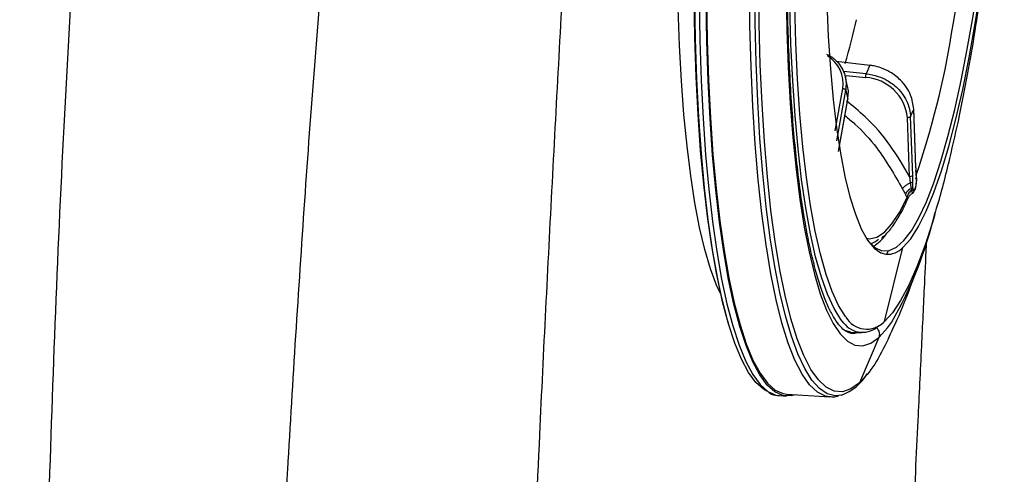
# Model space of a CAD drawing. Extents: x 831 to 911, y 781 to 934.
# Drawn here: x 860 to 865, y 842 to 844 of the extents above; entities that cross this region are included whole.
import ezdxf

# ---------------------------------------------------------------- set-up
doc = ezdxf.new("R2010")
doc.units = 0
doc.header["$MEASUREMENT"] = 0
doc.layers.add('1', color=4, linetype='Continuous')

# ---------------------------------------------------------------- blocks, each defined once
blk = doc.blocks.new('2024')
at = {"layer": '1', "color": 3, "linetype": 'Continuous', "lineweight": 25}
for p, q in [((32.8406, 47.6773), (32.985, 47.6597)), ((32.985, 47.6597), (32.9699, 47.6235)), ((32.9699, 47.6235), (32.8718, 47.6329)), ((32.8899, 47.5679), (32.8808, 47.6081)), ((32.8833, 47.6156), (32.9676, 47.6075)), ((32.837, 47.3783), (32.8692, 47.5594)), ((32.8434, 47.3355), (32.882, 47.5524)), ((32.882, 47.5524), (32.8906, 47.514)), ((32.8509, 47.2901), (32.8906, 47.514)), ((32.851, 47.2893), (32.8907, 47.5128)), ((33.16, 47.4396), (33.1735, 47.4719)), ((33.1825, 47.2196), (33.1735, 47.4719)), ((33.1827, 47.2207), (33.1736, 47.4744)), ((33.1554, 47.1827), (33.1464, 47.4349)), ((33.169, 47.1874), (33.16, 47.4396)), ((33.1837, 47.1948), (33.1829, 47.2097)), ((33.1851, 47.1719), (33.1837, 47.1951)), ((33.1554, 47.1827), (33.1588, 47.155)), ((33.1588, 47.155), (33.1619, 47.1302)), ((33.1848, 47.1536), (33.1853, 47.1648)), ((33.1853, 47.1645), (33.1851, 47.1721)), ((33.1619, 47.1302), (33.1639, 47.1224)), ((33.1758, 47.1195), (33.1788, 47.1266)), ((33.1469, 47.0837), (33.1504, 47.0922)), ((33.0475, 46.5598), (33.1271, 46.8783)), ((33.0623, 46.8603), (33.0586, 46.8509)), ((32.8764, 46.5235), (32.9023, 46.5165)), ((33.037, 46.5475), (33.037, 46.5475)), ((32.9022, 46.5139), (32.9491, 46.5119)), ((32.9027, 46.5101), (32.907, 46.5097)), ((33.0237, 46.4917), (32.941, 46.2973)), ((32.5983, 46.2424), (32.6285, 46.2405)), ((32.629, 46.2484), (32.814, 46.2371)), ((32.8161, 46.237), (32.814, 46.2371))]:
    blk.add_line(p, q, dxfattribs=at)
at = {"layer": '1', "color": 3, "linetype": 'Continuous', "lineweight": 25, "flags": 128}
for points in [[(32.5431, 46.2617), (32.5292, 46.2697), (32.4963, 46.2989), (32.4647, 46.3418), (32.4345, 46.3981), (32.4059, 46.4675), (32.3792, 46.5497), (32.3543, 46.6442), (32.3315, 46.7505), (32.3109, 46.868), (32.2925, 46.9961), (32.2765, 47.1342), (32.263, 47.2814), (32.252, 47.4371), (32.2437, 47.6003), (32.2379, 47.7702), (32.2349, 47.9459)], [(32.2529, 47.9419), (32.2559, 47.7656), (32.2617, 47.5951), (32.2701, 47.4314), (32.2811, 47.2752), (32.2947, 47.1275), (32.3107, 46.989), (32.3291, 46.8605), (32.3498, 46.7426), (32.3727, 46.636), (32.3976, 46.5412), (32.4245, 46.4588), (32.4531, 46.3891), (32.4834, 46.3327), (32.5151, 46.2896), (32.5482, 46.2603), (32.5823, 46.2448), (32.5983, 46.2424)], [(32.6661, 46.2461), (32.6476, 46.2414), (32.6125, 46.243), (32.5784, 46.2585), (32.5454, 46.2878), (32.5136, 46.3308), (32.4834, 46.3873), (32.4547, 46.4569), (32.4279, 46.5394), (32.4029, 46.6341), (32.38, 46.7407), (32.3593, 46.8586), (32.3409, 46.9872), (32.3249, 47.1257), (32.3113, 47.2734), (32.3003, 47.4295), (32.2919, 47.5933), (32.2862, 47.7637), (32.2831, 47.94)], [(32.2846, 47.9427), (32.2877, 47.767), (32.2934, 47.597), (32.3018, 47.4338), (32.3128, 47.2781), (32.3263, 47.1308), (32.3423, 46.9928), (32.3606, 46.8646), (32.3813, 46.7471), (32.4041, 46.6408), (32.4289, 46.5463), (32.4557, 46.4641), (32.4843, 46.3947), (32.5145, 46.3384), (32.5461, 46.2955), (32.579, 46.2662), (32.6131, 46.2508), (32.629, 46.2484)], [(32.2306, 47.9534), (32.2336, 47.779), (32.2393, 47.6104), (32.2477, 47.4484), (32.2585, 47.294), (32.2719, 47.1478), (32.2878, 47.0108), (32.306, 46.8837), (32.3265, 46.7671), (32.3491, 46.6616), (32.3738, 46.5679), (32.3778, 46.5542)], [(32.8741, 46.5536), (32.8614, 46.5692), (32.8317, 46.6163), (32.8037, 46.6771), (32.7774, 46.7511), (32.753, 46.838), (32.7307, 46.9371), (32.7106, 47.0479), (32.6928, 47.1697), (32.6775, 47.3017), (32.6647, 47.4431), (32.6545, 47.5931), (32.647, 47.7507), (32.6423, 47.915)], [(32.8828, 46.5792), (32.8809, 46.5817), (32.8515, 46.6286), (32.8236, 46.689), (32.7974, 46.7626), (32.7732, 46.8489), (32.751, 46.9475), (32.7311, 47.0576), (32.7134, 47.1786), (32.6982, 47.3098), (32.6855, 47.4504), (32.6753, 47.5995), (32.6679, 47.7562), (32.6631, 47.9195)], [(32.8004, 47.9294), (32.807, 47.7829), (32.8163, 47.644), (32.8281, 47.5136), (32.8426, 47.3927), (32.8594, 47.2822), (32.8785, 47.1828), (32.8998, 47.0953), (32.9231, 47.0203), (32.9483, 46.9583), (32.9751, 46.9098), (33.0034, 46.8751), (33.033, 46.8546), (33.0543, 46.8486)], [(32.3448, 46.68), (32.328, 46.7165), (32.3019, 46.7864), (32.2776, 46.8688), (32.2553, 46.9632), (32.2351, 47.069), (32.2172, 47.1856), (32.2015, 47.3124), (32.1883, 47.4484), (32.1777, 47.593), (32.1695, 47.7452), (32.1641, 47.9042), (32.1612, 48.0689), (32.1611, 48.2384), (32.1636, 48.4117), (32.1688, 48.5878), (32.1766, 48.7654), (32.187, 48.9437), (32.1999, 49.1215), (32.2153, 49.2978), (32.233, 49.4715), (32.2529, 49.6415), (32.275, 49.8068), (32.299, 49.9665)], [(33.127, 46.8783), (33.1604, 46.9157), (33.1938, 46.9677), (33.2272, 47.0338), (33.2602, 47.1137), (33.2925, 47.2065), (33.324, 47.3118), (33.3544, 47.4286), (33.3835, 47.556), (33.411, 47.6932), (33.4367, 47.839), (33.4605, 47.9923), (33.4821, 48.152), (33.5015, 48.3169), (33.5183, 48.4857), (33.5326, 48.6571), (33.5442, 48.8298), (33.553, 49.0025), (33.559, 49.1739)], [(32.976, 46.9085), (32.9784, 46.9055), (33.007, 46.8777), (33.0368, 46.8639), (33.0676, 46.8643), (33.0991, 46.8787), (33.131, 46.9072), (33.1632, 46.9494), (33.1955, 47.0052), (33.2276, 47.074), (33.2592, 47.1555), (33.2902, 47.249), (33.3203, 47.3538), (33.3493, 47.4693), (33.377, 47.5945), (33.4032, 47.7286), (33.4277, 47.8705), (33.4503, 48.0194), (33.4709, 48.1741), (33.4893, 48.3335), (33.5055, 48.4965), (33.5133, 48.5872)], [(32.814, 46.2371), (32.7956, 46.2401), (32.7609, 46.2571), (32.7273, 46.2886), (32.6951, 46.3343), (32.6644, 46.394), (32.6355, 46.4675), (32.6085, 46.5542), (32.5835, 46.6537), (32.5607, 46.7655), (32.5402, 46.8889), (32.5221, 47.0231), (32.5065, 47.1676), (32.4936, 47.3215), (32.4833, 47.4838), (32.4758, 47.6537), (32.4711, 47.8303), (32.4691, 48.0126), (32.47, 48.1995), (32.4737, 48.39)], [(32.8631, 46.2447), (32.8369, 46.242), (32.8025, 46.2505), (32.769, 46.2728), (32.7368, 46.3088), (32.7059, 46.3583), (32.6766, 46.4211), (32.649, 46.4967), (32.6232, 46.5849), (32.5994, 46.6851), (32.5777, 46.7969), (32.5583, 46.9195), (32.5411, 47.0524), (32.5264, 47.1948), (32.5142, 47.346), (32.5045, 47.5052), (32.4975, 47.6715), (32.4931, 47.844), (32.4914, 48.0219), (32.4923, 48.2041), (32.496, 48.3898)], [(32.941, 46.2973), (32.9042, 46.2709), (32.868, 46.2589), (32.8325, 46.2613), (32.7981, 46.2781), (32.7648, 46.3093), (32.7329, 46.3546), (32.7025, 46.4138), (32.6738, 46.4866), (32.647, 46.5725), (32.6223, 46.6712), (32.5997, 46.7819), (32.5793, 46.9042), (32.5614, 47.0373), (32.546, 47.1805), (32.5332, 47.3329), (32.523, 47.4938), (32.5155, 47.6622), (32.5109, 47.8372), (32.5089, 48.0179), (32.5098, 48.2031), (32.5135, 48.3919)], [(32.6258, 48.0178), (32.6261, 47.9788), (32.6295, 47.8116), (32.6356, 47.6504), (32.6443, 47.4961), (32.6555, 47.3497), (32.6693, 47.2119), (32.6856, 47.0837), (32.7041, 46.9657), (32.7249, 46.8586), (32.7479, 46.7631), (32.7728, 46.6797), (32.7995, 46.6089), (32.8279, 46.5512), (32.8578, 46.5068), (32.8891, 46.4761), (32.9215, 46.4591), (32.9548, 46.4561), (32.989, 46.467), (33.0237, 46.4917)], [(33.1825, 47.2196), (33.1827, 47.2206), (33.1827, 47.2207)], [(32.969, 46.918), (32.9843, 46.9157), (33.0156, 46.9221), (33.0476, 46.9431), (33.08, 46.9787), (33.1125, 47.0285), (33.1449, 47.0921)], [(33.2641, 47.0197), (33.2548, 46.9887), (33.2213, 46.8856), (33.1871, 46.7945), (33.1524, 46.7159), (33.1174, 46.6504), (33.0824, 46.5982), (33.0475, 46.5598)], [(33.0259, 46.4937), (33.061, 46.533), (33.0778, 46.5567)], [(32.907, 46.5097), (32.9194, 46.5099), (32.9338, 46.5126)]]:
    blk.add_lwpolyline(points, dxfattribs=at)
at = {"layer": '1', "color": 3, "linetype": 'Continuous', "lineweight": 25}
for centre, radius, start, end in [((24.6162, 49.3032), 8.8489, 350.19381, 355.84408), ((30.2959, 48.4483), 2.6987, 343.1723, 347.2849), ((29.6792, 48.3856), 3.7038, 341.1358, 350.8424), ((32.7326, 47.5812), 0.1384, 350.968, 58.9343), ((32.9557, 47.4162), 0.1916, 5.5816, 86.4387), ((33.158, 47.1973), 0.0147, 260.0729, 318.2478), ((31.6137, 47.4096), 1.6944, 329.7767, 347.0476), ((32.9526, 46.9979), 0.1099, 289.0213, 309.4652), ((32.8957, 47.0457), 0.1943, 302.788, 324.1981), ((33.0601, 46.9384), 0.0899, 266.2835, 318.0873), ((32.9722, 46.6301), 0.1028, 209.6822, 315.3085), ((32.9538, 46.6137), 0.0998, 217.014, 314.6676), ((32.9017, 46.7208), 0.2172, 311.362, 312.1569), ((32.8586, 46.6738), 0.2458, 312.1882, 312.8875), ((32.795, 46.4404), 0.2072, 289.2103, 329.4882)]:
    blk.add_arc(centre, radius, start, end, dxfattribs=at)
for points, knots in [([(33.2643, 47.022), (33.2668, 47.03), (33.291, 47.1075), (33.3258, 47.2469), (33.3695, 47.438), (33.4054, 47.6207), (33.4368, 47.803), (33.4643, 47.9875), (33.4879, 48.1692), (33.5079, 48.3496), (33.5249, 48.5293), (33.5389, 48.7088), (33.55, 48.8881), (33.5575, 49.0495), (33.5606, 49.1506), (33.5618, 49.1924)], [0, 0, 0, 0, 0.0126736, 0.1230906, 0.2155736, 0.3011915, 0.3902038, 0.4746215, 0.5560506, 0.6355354, 0.7137657, 0.7912425, 0.868367, 0.9454943, 1, 1, 1, 1]), ([(29.6088, 48.83), (29.593, 48.5463), (29.5616, 47.9797), (29.5142, 47.1311), (29.48, 46.2836), (29.4537, 45.4375), (29.4335, 44.5975), (29.416, 43.806), (29.3966, 43.0622), (29.3792, 42.362), (29.3661, 41.6645), (29.3569, 40.9711), (29.3503, 40.2832), (29.345, 39.5998), (29.342, 39.1484), (29.3405, 38.9222)], [0, 0, 0, 0, 0.08319, 0.166175, 0.24977, 0.333564, 0.417506, 0.500984, 0.572156, 0.643477, 0.714888, 0.786315, 0.857598, 0.928669, 1, 1, 1, 1]), ([(30.7078, 48.8307), (30.6887, 48.6352), (30.6507, 48.2449), (30.603, 47.6601), (30.5607, 47.078), (30.5226, 46.4991), (30.4973, 46.0834), (30.4828, 45.8296), (30.4774, 45.7359), (30.4731, 45.6595), (30.4698, 45.6002), (30.467, 45.5497), (30.4633, 45.4828), (30.4581, 45.3867), (30.4513, 45.2597), (30.4432, 45.1036), (30.4345, 44.9345), (30.4262, 44.7668), (30.4177, 44.5897), (30.4093, 44.4088), (30.4012, 44.2292), (30.3947, 44.0777), (30.3896, 43.9539), (30.3857, 43.8578), (30.3823, 43.7738), (30.3788, 43.6827), (30.3744, 43.5654), (30.3691, 43.4181), (30.3631, 43.244), (30.3576, 43.0708), (30.3528, 42.9112), (30.3488, 42.7723), (30.345, 42.6362), (30.3414, 42.5007), (30.3384, 42.3829), (30.3349, 42.2426), (30.3308, 42.0683), (30.3264, 41.8715), (30.3226, 41.6917), (30.3193, 41.5335), (30.316, 41.3685), (30.3128, 41.197), (30.3064, 40.8425), (30.298, 40.307), (30.2898, 39.5939), (30.2871, 39.1233), (30.2858, 38.8878)], [0, 0, 0, 0, 0.05739, 0.114567, 0.171506, 0.228395, 0.284968, 0.294278, 0.303506, 0.312736, 0.316928, 0.321082, 0.327699, 0.33678, 0.349616, 0.365431, 0.383235, 0.399973, 0.415454, 0.436167, 0.454103, 0.469268, 0.481669, 0.491312, 0.498201, 0.506959, 0.518756, 0.533586, 0.551445, 0.571423, 0.586056, 0.599846, 0.613631, 0.627408, 0.641088, 0.649523, 0.670168, 0.69429, 0.709693, 0.725215, 0.742784, 0.76036, 0.777943, 0.851962, 0.925942, 1, 1, 1, 1]), ([(31.7132, 48.7665), (31.7026, 48.59), (31.6813, 48.2338), (31.6516, 47.6959), (31.6225, 47.1548), (31.5947, 46.6139), (31.5659, 46.0192), (31.5373, 45.3717), (31.5104, 44.6723), (31.4853, 43.8902), (31.4642, 43.0264), (31.4471, 42.0826), (31.4349, 41.1449), (31.4275, 40.2151), (31.4264, 39.6037), (31.4259, 39.2979)], [0, 0, 0, 0, 0.0544383, 0.1098242, 0.1655244, 0.2212614, 0.2769508, 0.3498668, 0.4228109, 0.495878, 0.5963127, 0.6973091, 0.7982168, 0.8990358, 1, 1, 1, 1]), ([(32.9046, 46.5107), (32.8997, 46.5114), (32.8899, 46.5128), (32.8702, 46.5264), (32.8473, 46.5514), (32.8232, 46.5895), (32.7993, 46.6391), (32.776, 46.7006), (32.7537, 46.774), (32.7326, 46.8587), (32.7131, 46.9544), (32.6953, 47.0605), (32.6795, 47.1762), (32.6657, 47.3009), (32.6541, 47.4339), (32.6447, 47.5744), (32.6376, 47.7218), (32.6328, 47.8718), (32.6316, 47.9749), (32.631, 48.0249)], [0, 0, 0, 0, 0.05492, 0.110485, 0.169821, 0.227179, 0.284679, 0.342869, 0.401725, 0.461086, 0.520807, 0.58078, 0.64093, 0.701206, 0.761574, 0.822009, 0.882494, 0.943017, 1, 1, 1, 1]), ([(32.7994, 47.7079), (32.8039, 47.7058), (32.8236, 47.6965), (32.8483, 47.6732), (32.8701, 47.6412), (32.8851, 47.6017), (32.8832, 47.5715), (32.882, 47.5524)], [0, 0, 0, 0, 0.073748, 0.318981, 0.513044, 0.691438, 1, 1, 1, 1]), ([(33.1735, 47.4719), (33.1706, 47.492), (33.1661, 47.5239), (33.1431, 47.5655), (33.1146, 47.6004), (33.0764, 47.6297), (33.0363, 47.6482), (33.0066, 47.6565), (32.9908, 47.6588), (32.985, 47.6597)], [0, 0, 0, 0, 0.2254281, 0.3565677, 0.4997021, 0.6901855, 0.8371628, 0.9404704, 1, 1, 1, 1]), ([(32.9676, 47.6075), (32.9677, 47.6089), (32.9678, 47.6119), (32.9684, 47.6167), (32.9691, 47.6209), (32.9696, 47.6226), (32.9699, 47.6235)], [0, 0, 0, 0, 0.250002, 0.500007, 0.749994, 1, 1, 1, 1]), ([(32.9699, 47.6235), (32.9872, 47.6206), (33.0186, 47.6153), (33.0641, 47.594), (33.1012, 47.5663), (33.1293, 47.5328), (33.1525, 47.4917), (33.1571, 47.4598), (33.16, 47.4396)], [0, 0, 0, 0, 0.176664, 0.320153, 0.500148, 0.642586, 0.77352, 1, 1, 1, 1]), ([(32.882, 47.5524), (32.8816, 47.5532), (32.8809, 47.5548), (32.8778, 47.5571), (32.8738, 47.5588), (32.8707, 47.5592), (32.8692, 47.5594)], [0, 0, 0, 0, 0.249987, 0.500008, 0.750007, 1, 1, 1, 1]), ([(32.8906, 47.514), (32.8931, 47.5333), (32.8956, 47.5533), (32.8889, 47.5713), (32.8887, 47.5719)], [0, 0, 0, 0, 0.9683815, 1, 1, 1, 1]), ([(33.1554, 47.1827), (33.1289, 47.2281), (33.0758, 47.3188), (32.9824, 47.4281), (32.9122, 47.4851), (32.8846, 47.5075)], [0, 0, 0, 0, 0.3777464, 0.7555198, 1, 1, 1, 1]), ([(32.8784, 47.4437), (32.8929, 47.4319), (32.9433, 47.3908), (33.0343, 47.2886), (33.0911, 47.1895), (33.1258, 47.1289)], [0, 0, 0, 0, 0.135171, 0.471757, 1, 1, 1, 1]), ([(33.16, 47.4396), (33.1595, 47.4389), (33.1586, 47.4375), (33.1552, 47.4359), (33.151, 47.4349), (33.1479, 47.4349), (33.1464, 47.4349)], [0, 0, 0, 0, 0.250011, 0.499974, 0.750007, 1, 1, 1, 1]), ([(33.1825, 47.2196), (33.1827, 47.2144), (33.1831, 47.2051), (33.1836, 47.1962), (33.1838, 47.1923)], [0, 0, 0, 0, 0.559982, 1, 1, 1, 1]), ([(33.1258, 47.1289), (33.1268, 47.1309), (33.1289, 47.135), (33.1365, 47.1421), (33.1468, 47.1493), (33.1548, 47.1531), (33.1588, 47.155)], [0, 0, 0, 0, 0.233406, 0.486541, 0.746968, 1, 1, 1, 1]), ([(33.1697, 47.1587), (33.1693, 47.1583), (33.1686, 47.1573), (33.166, 47.1562), (33.1626, 47.1553), (33.16, 47.1551), (33.1588, 47.155)], [0, 0, 0, 0, 0.2431058, 0.4999782, 0.756892, 1, 1, 1, 1]), ([(33.1697, 47.1587), (33.1696, 47.1642), (33.1694, 47.1739), (33.1691, 47.1833), (33.169, 47.1874)], [0, 0, 0, 0, 0.559974, 1, 1, 1, 1]), ([(33.1701, 47.1339), (33.17, 47.1385), (33.1699, 47.1468), (33.1697, 47.1551), (33.1697, 47.1587)], [0, 0, 0, 0, 0.559993, 1, 1, 1, 1]), ([(33.1787, 47.1265), (33.1795, 47.1285), (33.1811, 47.1325), (33.1832, 47.1416), (33.1847, 47.1493), (33.1848, 47.1534), (33.1848, 47.1536)], [0, 0, 0, 0, 0.321133, 0.647998, 0.982143, 1, 1, 1, 1]), ([(33.1799, 47.1313), (33.1808, 47.1337), (33.1823, 47.138), (33.1841, 47.1472), (33.185, 47.156), (33.1852, 47.161), (33.1852, 47.1634)], [0, 0, 0, 0, 0.333516, 0.622401, 0.821334, 1, 1, 1, 1]), ([(33.1851, 47.1698), (33.1852, 47.1703), (33.1854, 47.1715), (33.1847, 47.1731), (33.1832, 47.1746), (33.1816, 47.1753), (33.1808, 47.1756)], [0, 0, 0, 0, 0.245332, 0.500046, 0.754707, 1, 1, 1, 1]), ([(33.1838, 47.1923), (33.184, 47.1881), (33.1845, 47.1806), (33.1849, 47.1731), (33.1851, 47.1698)], [0, 0, 0, 0, 0.560008, 1, 1, 1, 1]), ([(33.1851, 47.1698), (33.1851, 47.1686), (33.1852, 47.1666), (33.1852, 47.1644), (33.1852, 47.1634)], [0, 0, 0, 0, 0.559756, 1, 1, 1, 1]), ([(33.1852, 47.1634), (33.1854, 47.1637), (33.1856, 47.1641), (33.1853, 47.1644), (33.1853, 47.1645)], [0, 0, 0, 0, 0.810208, 1, 1, 1, 1]), ([(33.1258, 47.1289), (33.128, 47.1244), (33.1319, 47.1163), (33.1358, 47.1086), (33.1375, 47.1052)], [0, 0, 0, 0, 0.5593358, 1, 1, 1, 1]), ([(33.1619, 47.1302), (33.1589, 47.1284), (33.1527, 47.1247), (33.1453, 47.1182), (33.1398, 47.1116), (33.1383, 47.1075), (33.1376, 47.1056)], [0, 0, 0, 0, 0.249819, 0.506109, 0.759176, 1, 1, 1, 1]), ([(33.1639, 47.1224), (33.1612, 47.1203), (33.1559, 47.1159), (33.1499, 47.108), (33.1459, 47.0998), (33.1452, 47.0946), (33.1449, 47.0921)], [0, 0, 0, 0, 0.249554, 0.50526, 0.758204, 1, 1, 1, 1]), ([(33.1508, 47.0922), (33.1518, 47.0942), (33.1539, 47.0983), (33.1598, 47.1054), (33.166, 47.1088), (33.1701, 47.111)], [0, 0, 0, 0, 0.254324, 0.508493, 1, 1, 1, 1]), ([(33.1701, 47.1339), (33.1698, 47.1335), (33.1692, 47.1327), (33.1673, 47.1316), (33.1649, 47.1307), (33.1629, 47.1304), (33.1619, 47.1302)], [0, 0, 0, 0, 0.245333, 0.49999, 0.754637, 1, 1, 1, 1]), ([(33.1704, 47.1279), (33.1701, 47.1273), (33.1697, 47.1262), (33.1682, 47.1247), (33.1663, 47.1234), (33.1647, 47.1228), (33.1639, 47.1224)], [0, 0, 0, 0, 0.246545, 0.500055, 0.753492, 1, 1, 1, 1]), ([(33.1639, 47.1224), (33.1649, 47.1193), (33.1668, 47.1133), (33.167, 47.1095), (33.1673, 47.1099), (33.1674, 47.1099)], [0, 0, 0, 0, 0.494943, 0.967717, 1, 1, 1, 1]), ([(33.1676, 47.1097), (33.169, 47.1106), (33.1717, 47.1124), (33.1745, 47.1172), (33.1758, 47.1195)], [0, 0, 0, 0, 0.508868, 1, 1, 1, 1]), ([(33.1704, 47.1279), (33.1703, 47.1289), (33.1702, 47.1308), (33.1701, 47.133), (33.1701, 47.1339)], [0, 0, 0, 0, 0.5598137, 1, 1, 1, 1]), ([(33.1704, 47.1279), (33.1705, 47.1264), (33.1709, 47.1233), (33.1718, 47.1204), (33.1732, 47.1189), (33.175, 47.1201), (33.1763, 47.1228), (33.177, 47.1243)], [0, 0, 0, 0, 0.14944, 0.312463, 0.494156, 0.732241, 1, 1, 1, 1]), ([(33.1799, 47.1313), (33.1799, 47.1303), (33.1797, 47.1283), (33.1783, 47.1255), (33.176, 47.1233), (33.174, 47.1225), (33.173, 47.1221)], [0, 0, 0, 0, 0.244446, 0.500028, 0.755589, 1, 1, 1, 1]), ([(33.177, 47.1243), (33.1775, 47.1256), (33.1785, 47.1279), (33.1795, 47.1303), (33.1799, 47.1313)], [0, 0, 0, 0, 0.5600134, 1, 1, 1, 1]), ([(33.0352, 46.9185), (33.0404, 46.9223), (33.0567, 46.9345), (33.0829, 46.967), (33.1145, 47.0175), (33.1358, 47.0572), (33.1464, 47.0827), (33.1469, 47.0837)], [0, 0, 0, 0, 0.1310509, 0.412635, 0.7011352, 0.9880252, 1, 1, 1, 1]), ([(33.1376, 47.1056), (33.1375, 47.1055), (33.1375, 47.1054), (33.1375, 47.1053), (33.1375, 47.1052)], [0, 0, 0, 0, 0.560186, 1, 1, 1, 1]), ([(33.1375, 47.1052), (33.1389, 47.1025), (33.1413, 47.0977), (33.1438, 47.0938), (33.1449, 47.0921)], [0, 0, 0, 0, 0.560539, 1, 1, 1, 1]), ([(33.1449, 47.0921), (33.1464, 47.0914), (33.1494, 47.09), (33.1502, 47.0914), (33.1506, 47.0922)], [0, 0, 0, 0, 0.470621, 1, 1, 1, 1]), ([(33.2278, 46.9103), (33.2248, 46.8477), (33.2177, 46.6957), (33.2055, 46.4376), (33.1926, 46.1683), (33.1801, 45.9085), (33.1714, 45.7283), (33.165, 45.5948), (33.161, 45.5135), (33.1574, 45.4384), (33.1546, 45.3813), (33.1511, 45.3079), (33.1461, 45.205), (33.1375, 45.0289), (33.1266, 44.8025), (33.1129, 44.5195), (33.0975, 44.2005), (33.0843, 43.9261), (33.0738, 43.7064), (33.0673, 43.571), (33.063, 43.4795), (33.0607, 43.4318), (33.0596, 43.4083), (33.0582, 43.3787), (33.0565, 43.3431), (33.0529, 43.2666), (33.0466, 43.1347), (33.0371, 42.9331), (33.0254, 42.6822), (33.0114, 42.382), (32.9962, 42.0541), (32.9801, 41.7031), (32.9633, 41.3335), (32.9451, 40.9287), (32.9264, 40.5082), (32.9073, 40.0749), (32.8938, 39.7661), (32.8856, 39.5781), (32.883, 39.5196), (32.8807, 39.4654), (32.8783, 39.4111), (32.876, 39.3568), (32.8736, 39.3025), (32.8499, 38.7527), (32.8076, 37.7616), (32.7475, 36.3271), (32.6904, 34.945), (32.634, 33.5613), (32.5802, 32.2326), (32.5412, 31.2761), (32.5172, 30.6914), (32.5081, 30.4735), (32.5012, 30.3057), (32.4982, 30.1944), (32.4889, 30.0924), (32.4886, 30.0305), (32.4885, 30.0011)], [0, 0, 0, 0, 0.011095, 0.026958, 0.045781, 0.058849, 0.073042, 0.077736, 0.082541, 0.087458, 0.091055, 0.092665, 0.100476, 0.109312, 0.123902, 0.140632, 0.159495, 0.180483, 0.189308, 0.198461, 0.204497, 0.205532, 0.206924, 0.208672, 0.210778, 0.21324, 0.222243, 0.234162, 0.248996, 0.266742, 0.287396, 0.307154, 0.328999, 0.352932, 0.378956, 0.403572, 0.429771, 0.433711, 0.436921, 0.44013, 0.443339, 0.446547, 0.449755, 0.452962, 0.544045, 0.625528, 0.707366, 0.789192, 0.871019, 0.943187, 0.959077, 0.974926, 0.981926, 0.988911, 0.994744, 1, 1, 1, 1]), ([(33.065, 46.4877), (33.0777, 46.5148), (33.1126, 46.589), (33.1621, 46.7119), (33.1956, 46.8081), (33.2126, 46.8569)], [0, 0, 0, 0, 0.221109, 0.604949, 1, 1, 1, 1]), ([(33.0096, 46.5368), (33.0109, 46.5359), (33.0147, 46.5332), (33.0196, 46.527), (33.0239, 46.5188), (33.026, 46.5097), (33.0262, 46.5004), (33.0245, 46.4946), (33.0237, 46.4917)], [0, 0, 0, 0, 0.0901595, 0.2721298, 0.4540941, 0.6360638, 0.8180298, 1, 1, 1, 1]), ([(32.9181, 46.5133), (32.9157, 46.512), (32.9094, 46.5086), (32.9033, 46.5115), (32.8995, 46.5133)], [0, 0, 0, 0, 0.366503, 1, 1, 1, 1]), ([(33.065, 46.4877), (33.0454, 46.448), (33.0041, 46.3642), (32.9628, 46.3204), (32.941, 46.2973)], [0, 0, 0, 0, 0.47362, 1, 1, 1, 1]), ([(32.5519, 46.2554), (32.5529, 46.2548), (32.5646, 46.2472), (32.5811, 46.2425), (32.5964, 46.2433), (32.5997, 46.2435)], [0, 0, 0, 0, 0.068113, 0.8022, 1, 1, 1, 1]), ([(32.8171, 46.2383), (32.821, 46.2377), (32.8331, 46.2358), (32.845, 46.2395), (32.853, 46.2421)], [0, 0, 0, 0, 0.324159, 1, 1, 1, 1])]:
    blk.add_open_spline(points, degree=3, knots=knots, dxfattribs=at)

msp = doc.modelspace()

# ---------------------------------------------------------------- block references
at = {"layer": '1'}
msp.add_blockref('2024', (831.0412, 796.4526), dxfattribs=at)

doc.saveas('drawing.dxf')
